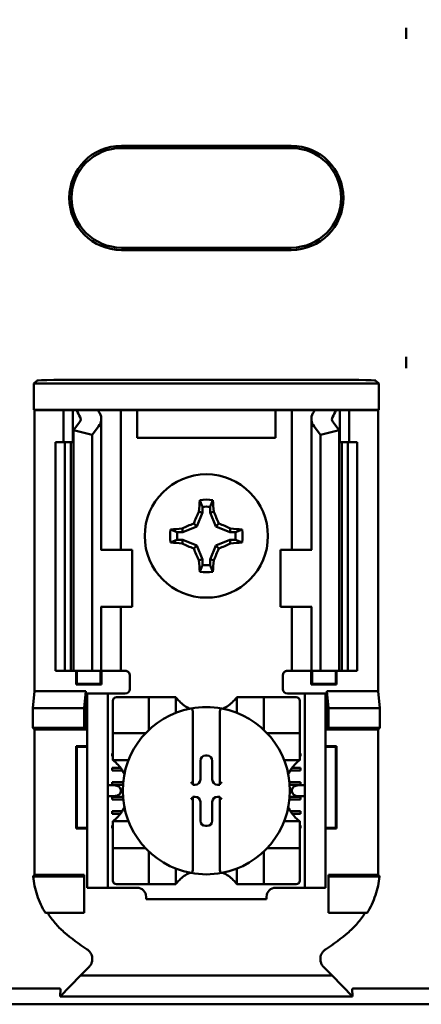
# Model space of a CAD drawing. Units: inches. Extents: x 2 to 108, y 1 to 84.
# Drawn here: x 33 to 34, y 42 to 44 of the extents above; entities that cross this region are included whole.
import ezdxf

# ---------------------------------------------------------------- set-up
doc = ezdxf.new("R2010")
doc.units = ezdxf.units.IN
doc.header["$LTSCALE"] = 5
doc.header["$MEASUREMENT"] = 0
doc.layers.add('Dimension (ANSI)', color=7, linetype='Continuous', lineweight=25)
doc.layers.add('Visible (ANSI)', color=7, linetype='Continuous', lineweight=50)
doc.styles.add('Note Text (ANSI)', font='tahoma.ttf')
doc.dimstyles.new('Default (ANSI)', dxfattribs={"dimscale": 5, "dimtxt": 0.12, "dimasz": 0.098425, "dimexe": 0.125, "dimexo": 0.0625, "dimgap": 0.031496, "dimtad": 0, "dimtih": 1, "dimtoh": 1, "dimrnd": 1e-08, "dimzin": 4, "dimdsep": 46, "dimtxsty": 'Note Text (ANSI)', "dimcen": 0.09, "dimdle": 0.393701, "dimclrd": 256, "dimclre": 256, "dimclrt": 256, "dimadec": 0, "dimazin": 1, "dimtfac": 1, "dimtofl": 0, "dimtmove": 0, "dimatfit": 3, "dimfxl": 1, "dimtolj": 1, "dimtzin": 4, "dimlwd": -1, "dimlwe": -1, "dimarcsym": 0})

# ---------------------------------------------------------------- blocks, each defined once
blk = doc.blocks.new('*D36')
at = {"layer": 'Defpoints', "color": 0, "transparency": 16777216}
for p in [(41.1983, 57.0044), (41.1983, 51.4926), (23.9558, 42.1583)]:
    blk.add_point(p, dxfattribs=at)
at = {"layer": 'Dimension (ANSI)', "transparency": 16777216}
for p, q in [((23.9558, 42.4708), (23.9558, 57.6294)), ((41.1983, 51.8051), (41.1983, 57.6294)), ((24.4479, 57.0044), (31.4495, 57.0044)), ((40.7062, 57.0044), (33.7047, 57.0044))]:
    blk.add_line(p, q, dxfattribs=at)
for points in [[(24.4479, 57.0865), (24.4479, 56.9224), (23.9558, 57.0044)], [(40.7062, 57.0865), (40.7062, 56.9224), (41.1983, 57.0044)]]:
    blk.add_solid(points, dxfattribs=at)
at = {"layer": 'Dimension (ANSI)', "transparency": 16777216, "insert": (31.607, 57.3107), "char_height": 0.6, "attachment_point": 1, "style": 'Note Text (ANSI)'}
blk.add_mtext('\\A1;17.24', dxfattribs=at)

msp = doc.modelspace()

# ---------------------------------------------------------------- linework, layer by layer
at = {"layer": 'Visible (ANSI)'}
for p, q in [((34.1815, 43.8468), (34.1815, 43.8224)), ((33.558, 43.5885), (33.93, 43.5885)), ((33.93, 43.5834), (33.558, 43.5834)), ((33.558, 43.3654), (33.93, 43.3654)), ((33.93, 43.3602), (33.558, 43.3602)), ((34.1815, 43.1263), (34.1815, 43.102)), ((33.3662, 43.0681), (33.3725, 43.0743)), ((34.1217, 43.0681), (33.3662, 43.0681)), ((33.3662, 43.0107), (33.3662, 43.0681)), ((33.9905, 43.0764), (33.4975, 43.0764)), ((34.1155, 43.0743), (34.1217, 43.0681)), ((34.1217, 43.0681), (34.1217, 43.0107)), ((33.3675, 43.0094), (33.3662, 43.0107)), ((33.3662, 43.0107), (34.1217, 43.0107)), ((33.4315, 43.0094), (33.3675, 43.0094)), ((33.3675, 43.0094), (33.3675, 42.3944)), ((33.4315, 43.0094), (33.4515, 43.0094)), ((33.4315, 42.9394), (33.4315, 43.0094)), ((33.4515, 43.0094), (33.4605, 43.0094)), ((33.4515, 42.9394), (33.4515, 43.0094)), ((33.4605, 43.0094), (33.507, 43.0094)), ((33.5395, 43.0094), (33.507, 43.0094)), ((33.5395, 43.0094), (33.5565, 43.0094)), ((33.5702, 43.0094), (33.5565, 43.0094)), ((33.5565, 42.7044), (33.5565, 43.0094)), ((33.5925, 43.0094), (33.5702, 43.0094)), ((33.5925, 42.9494), (33.5925, 43.0094)), ((33.8955, 43.0094), (33.5925, 43.0094)), ((33.9177, 43.0094), (33.8955, 43.0094)), ((33.8955, 43.0094), (33.8955, 42.9494)), ((33.9177, 43.0094), (33.9315, 43.0094)), ((33.9484, 43.0094), (33.9315, 43.0094)), ((33.9315, 43.0094), (33.9315, 42.7044)), ((33.9484, 43.0094), (33.981, 43.0094)), ((33.981, 43.0094), (34.0275, 43.0094)), ((34.0365, 43.0094), (34.0275, 43.0094)), ((34.0565, 43.0094), (34.0365, 43.0094)), ((34.0365, 43.0094), (34.0365, 42.9394)), ((34.1204, 43.0094), (34.0565, 43.0094)), ((34.0565, 43.0094), (34.0565, 42.9394)), ((34.1217, 43.0107), (34.1204, 43.0094)), ((34.1204, 43.0094), (34.1204, 42.3944)), ((33.4528, 42.9661), (33.4668, 42.9844)), ((33.508, 42.9739), (33.494, 42.9556)), ((33.514, 42.7044), (33.514, 42.9902)), ((33.974, 42.9902), (33.974, 42.7044)), ((33.994, 42.9556), (33.98, 42.9739)), ((34.0211, 42.9844), (34.0351, 42.9661)), ((33.494, 42.9556), (33.4528, 42.9661)), ((33.4528, 42.4394), (33.4528, 42.9661)), ((33.494, 42.4394), (33.494, 42.9556)), ((33.8955, 42.9494), (33.5925, 42.9494)), ((34.0351, 42.9661), (33.994, 42.9556)), ((33.994, 42.4394), (33.994, 42.9556)), ((34.0351, 42.4394), (34.0351, 42.9661)), ((33.414, 42.9394), (33.434, 42.9394)), ((33.414, 42.4394), (33.414, 42.9394)), ((33.434, 42.9394), (33.4471, 42.9394)), ((33.434, 42.4394), (33.434, 42.9394)), ((33.4528, 42.9394), (33.4471, 42.9394)), ((33.4471, 42.4394), (33.4471, 42.9394)), ((34.0408, 42.9394), (34.0351, 42.9394)), ((34.0408, 42.9394), (34.054, 42.9394)), ((34.0408, 42.4394), (34.0408, 42.9394)), ((34.054, 42.9394), (34.074, 42.9394)), ((34.054, 42.4394), (34.054, 42.9394)), ((34.074, 42.4394), (34.074, 42.9394)), ((33.7357, 42.7855), (33.7232, 42.7552)), ((33.7357, 42.7855), (33.7278, 42.7871)), ((33.7357, 42.798), (33.7357, 42.7855)), ((33.7522, 42.7855), (33.7522, 42.798)), ((33.7522, 42.7855), (33.7601, 42.7871)), ((33.7648, 42.7552), (33.7522, 42.7855)), ((33.7232, 42.7552), (33.7164, 42.762)), ((33.7648, 42.7552), (33.7716, 42.762)), ((33.6928, 42.7426), (33.6803, 42.7426)), ((33.6928, 42.7426), (33.6912, 42.7505)), ((33.7232, 42.7552), (33.6928, 42.7426)), ((33.7951, 42.7426), (33.7648, 42.7552)), ((33.7951, 42.7426), (33.7967, 42.7505)), ((33.8076, 42.7426), (33.7951, 42.7426)), ((33.6803, 42.7261), (33.6928, 42.7261)), ((33.6928, 42.7261), (33.6912, 42.7182)), ((33.6928, 42.7261), (33.7232, 42.7136)), ((33.7232, 42.7136), (33.7164, 42.7068)), ((33.7232, 42.7136), (33.7357, 42.6832)), ((33.7522, 42.6832), (33.7648, 42.7136)), ((33.7648, 42.7136), (33.7951, 42.7261)), ((33.7648, 42.7136), (33.7716, 42.7068)), ((33.7951, 42.7261), (33.8076, 42.7261)), ((33.7951, 42.7261), (33.7967, 42.7182)), ((33.5142, 42.7044), (33.513, 42.7044)), ((33.5142, 42.7044), (33.5815, 42.7044)), ((33.5815, 42.5794), (33.5815, 42.7044)), ((33.9737, 42.7044), (33.9065, 42.7044)), ((33.9065, 42.7044), (33.9065, 42.5794)), ((33.975, 42.7044), (33.9737, 42.7044)), ((33.7357, 42.6832), (33.7278, 42.6816)), ((33.7357, 42.6832), (33.7357, 42.6707)), ((33.7522, 42.6707), (33.7522, 42.6832)), ((33.7522, 42.6832), (33.7601, 42.6816)), ((33.513, 42.5794), (33.5142, 42.5794)), ((33.514, 42.4394), (33.514, 42.5794)), ((33.5815, 42.5794), (33.5142, 42.5794)), ((33.5565, 42.4394), (33.5565, 42.5794)), ((33.9065, 42.5794), (33.9737, 42.5794)), ((33.9315, 42.5794), (33.9315, 42.4394)), ((33.9737, 42.5794), (33.975, 42.5794)), ((33.974, 42.5794), (33.974, 42.4394)), ((33.434, 42.4394), (33.414, 42.4394)), ((33.4471, 42.4394), (33.434, 42.4394)), ((33.4471, 42.4394), (33.4528, 42.4394)), ((33.4528, 42.4394), (33.494, 42.4394)), ((33.4588, 42.4092), (33.4588, 42.4394)), ((33.4605, 42.4109), (33.4605, 42.4394)), ((33.494, 42.4394), (33.508, 42.4394)), ((33.514, 42.4394), (33.508, 42.4394)), ((33.5124, 42.4109), (33.5124, 42.4394)), ((33.514, 42.4394), (33.5395, 42.4394)), ((33.5142, 42.4394), (33.5142, 42.4092)), ((33.5565, 42.4394), (33.5395, 42.4394)), ((33.5565, 42.4394), (33.5665, 42.4394)), ((33.9315, 42.4394), (33.9215, 42.4394)), ((33.9315, 42.4394), (33.9484, 42.4394)), ((33.974, 42.4394), (33.9484, 42.4394)), ((33.9738, 42.4092), (33.9738, 42.4394)), ((33.974, 42.4394), (33.98, 42.4394)), ((33.9755, 42.4394), (33.9755, 42.4109)), ((33.994, 42.4394), (33.98, 42.4394)), ((34.0351, 42.4394), (33.994, 42.4394)), ((34.0274, 42.4394), (34.0274, 42.4109)), ((34.0292, 42.4394), (34.0292, 42.4092)), ((34.0351, 42.4394), (34.0408, 42.4394)), ((34.054, 42.4394), (34.0408, 42.4394)), ((34.074, 42.4394), (34.054, 42.4394)), ((33.4605, 42.4109), (33.4588, 42.4092)), ((33.4605, 42.4109), (33.5124, 42.4109)), ((33.5124, 42.4109), (33.5142, 42.4092)), ((33.5765, 42.4294), (33.5765, 42.3994)), ((33.9115, 42.3994), (33.9115, 42.4294)), ((33.9755, 42.4109), (33.9738, 42.4092)), ((33.9755, 42.4109), (34.0274, 42.4109)), ((34.0274, 42.4109), (34.0292, 42.4092)), ((33.3639, 42.3573), (33.3675, 42.3944)), ((33.3675, 42.3944), (33.4801, 42.3944)), ((33.5142, 42.4092), (33.4588, 42.4092)), ((33.4801, 42.3944), (33.4765, 42.3573)), ((33.4801, 42.3944), (33.4801, 42.3107)), ((33.528, 42.3894), (33.483, 42.3894)), ((33.483, 42.3794), (33.483, 42.3894)), ((33.538, 42.3894), (33.528, 42.3894)), ((33.528, 42.3894), (33.528, 42.3794)), ((33.5665, 42.3894), (33.538, 42.3894)), ((33.9215, 42.3894), (33.95, 42.3894)), ((33.96, 42.3894), (33.95, 42.3894)), ((33.96, 42.3794), (33.96, 42.3894)), ((34.005, 42.3894), (33.96, 42.3894)), ((34.0292, 42.4092), (33.9738, 42.4092)), ((34.005, 42.3894), (34.005, 42.3794)), ((34.0078, 42.3107), (34.0078, 42.3944)), ((34.0078, 42.3944), (34.1204, 42.3944)), ((34.0078, 42.3944), (34.0115, 42.3573)), ((34.1204, 42.3944), (34.124, 42.3573)), ((33.483, 41.9744), (33.483, 42.3794)), ((33.528, 41.9744), (33.528, 42.3794)), ((33.5392, 42.3737), (33.5392, 42.3107)), ((33.6101, 42.3816), (33.5471, 42.3816)), ((33.6101, 42.3816), (33.618, 42.3816)), ((33.618, 42.3107), (33.618, 42.3816)), ((33.6259, 42.3816), (33.618, 42.3816)), ((33.6259, 42.3816), (33.6692, 42.3816)), ((33.677, 42.3816), (33.6692, 42.3816)), ((33.677, 42.3816), (33.677, 42.3473)), ((33.8109, 42.3473), (33.8109, 42.3816)), ((33.8109, 42.3816), (33.8188, 42.3816)), ((33.8188, 42.3816), (33.8621, 42.3816)), ((33.87, 42.3816), (33.8621, 42.3816)), ((33.87, 42.3816), (33.87, 42.3107)), ((33.87, 42.3816), (33.8778, 42.3816)), ((33.9408, 42.3816), (33.8778, 42.3816)), ((33.9487, 42.3107), (33.9487, 42.3737)), ((33.96, 41.9744), (33.96, 42.3794)), ((34.005, 41.9744), (34.005, 42.3794)), ((33.3639, 42.3144), (33.3639, 42.3573)), ((33.3639, 42.3573), (33.4765, 42.3573)), ((33.4765, 42.3573), (33.4765, 42.3144)), ((33.7144, 42.3487), (33.7144, 42.1914)), ((33.7735, 42.1914), (33.7735, 42.3487)), ((34.0115, 42.3573), (34.0115, 42.3144)), ((34.124, 42.3573), (34.0115, 42.3573)), ((34.124, 42.3573), (34.124, 42.3144)), ((33.3675, 42.3107), (33.3639, 42.3144)), ((33.4765, 42.3144), (33.3639, 42.3144)), ((33.4801, 42.3107), (33.3675, 42.3107)), ((33.3675, 42.3107), (33.3675, 42.008)), ((33.4801, 42.3107), (33.4765, 42.3144)), ((33.5392, 42.3029), (33.5392, 42.3107)), ((33.5392, 42.3029), (33.6101, 42.3029)), ((33.5392, 42.3029), (33.5392, 42.295)), ((33.8778, 42.3029), (33.9487, 42.3029)), ((33.9487, 42.3107), (33.9487, 42.3029)), ((33.9487, 42.295), (33.9487, 42.3029)), ((34.0078, 42.3107), (34.0115, 42.3144)), ((34.1204, 42.3107), (34.0078, 42.3107)), ((34.0115, 42.3144), (34.124, 42.3144)), ((34.124, 42.3144), (34.1204, 42.3107)), ((34.1204, 42.008), (34.1204, 42.3107)), ((33.5392, 42.2517), (33.5392, 42.295)), ((33.9487, 42.295), (33.9487, 42.2517)), ((33.4588, 42.0942), (33.4588, 42.2746)), ((33.4588, 42.2746), (33.483, 42.2746)), ((33.4605, 42.2728), (33.4588, 42.2746)), ((33.483, 42.2728), (33.4605, 42.2728)), ((33.4605, 42.2728), (33.4605, 42.0959)), ((34.005, 42.2746), (34.0292, 42.2746)), ((34.0274, 42.2728), (34.005, 42.2728)), ((34.0274, 42.2728), (34.0292, 42.2746)), ((34.0274, 42.0959), (34.0274, 42.2728)), ((34.0292, 42.2746), (34.0292, 42.0942)), ((33.538, 42.2583), (33.5392, 42.2583)), ((33.538, 42.2524), (33.538, 42.2583)), ((33.5392, 42.2524), (33.538, 42.2524)), ((33.5392, 42.2438), (33.5392, 42.2517)), ((33.5736, 42.2438), (33.5392, 42.2438)), ((33.7309, 42.2013), (33.7309, 42.2425)), ((33.7423, 42.2539), (33.7456, 42.2539)), ((33.757, 42.2425), (33.757, 42.2013)), ((33.9487, 42.2438), (33.9144, 42.2438)), ((33.9487, 42.2583), (33.95, 42.2583)), ((33.95, 42.2524), (33.9487, 42.2524)), ((33.9487, 42.2438), (33.9487, 42.2517)), ((33.95, 42.2583), (33.95, 42.2524)), ((33.538, 42.2268), (33.5562, 42.2268)), ((33.538, 42.2209), (33.538, 42.2268)), ((33.5602, 42.2209), (33.538, 42.2209)), ((33.95, 42.2209), (33.9277, 42.2209)), ((33.9317, 42.2268), (33.95, 42.2268)), ((33.95, 42.2268), (33.95, 42.2209)), ((33.538, 42.1953), (33.5618, 42.1953)), ((33.538, 42.1894), (33.538, 42.1953)), ((33.9261, 42.1953), (33.95, 42.1953)), ((33.95, 42.1953), (33.95, 42.1894)), ((33.5425, 42.1887), (33.528, 42.1887)), ((33.5613, 42.1894), (33.538, 42.1894)), ((33.5566, 42.1787), (33.5566, 42.1751)), ((33.7144, 42.1914), (33.7144, 42.1899)), ((33.7144, 42.1899), (33.7195, 42.1899)), ((33.7684, 42.1899), (33.7735, 42.1899)), ((33.7735, 42.1899), (33.7735, 42.1914)), ((33.95, 42.1894), (33.9266, 42.1894)), ((33.9313, 42.1751), (33.9313, 42.1787)), ((33.96, 42.1887), (33.9455, 42.1887)), ((33.528, 42.1651), (33.5425, 42.1651)), ((33.538, 42.1638), (33.5614, 42.1638)), ((33.538, 42.1579), (33.538, 42.1638)), ((33.5619, 42.1579), (33.538, 42.1579)), ((33.7144, 42.1638), (33.7144, 42.1623)), ((33.7195, 42.1638), (33.7144, 42.1638)), ((33.7144, 42.1623), (33.7144, 42.005)), ((33.7309, 42.1113), (33.7309, 42.1524)), ((33.757, 42.1524), (33.757, 42.1113)), ((33.7735, 42.1638), (33.7684, 42.1638)), ((33.7735, 42.1623), (33.7735, 42.1638)), ((33.7735, 42.005), (33.7735, 42.1623)), ((33.95, 42.1579), (33.926, 42.1579)), ((33.9266, 42.1638), (33.95, 42.1638)), ((33.9455, 42.1651), (33.96, 42.1651)), ((33.95, 42.1638), (33.95, 42.1579)), ((33.538, 42.1323), (33.5598, 42.1323)), ((33.538, 42.1264), (33.538, 42.1323)), ((33.9281, 42.1323), (33.95, 42.1323)), ((33.95, 42.1323), (33.95, 42.1264)), ((33.5558, 42.1264), (33.538, 42.1264)), ((33.5392, 42.1099), (33.5736, 42.1099)), ((33.5392, 42.1099), (33.5392, 42.1021)), ((33.9144, 42.1099), (33.9487, 42.1099)), ((33.95, 42.1264), (33.9322, 42.1264)), ((33.9487, 42.1099), (33.9487, 42.1021)), ((33.4605, 42.0959), (33.4588, 42.0942)), ((33.483, 42.0942), (33.4588, 42.0942)), ((33.4605, 42.0959), (33.483, 42.0959)), ((33.538, 42.1008), (33.5392, 42.1008)), ((33.538, 42.0949), (33.538, 42.1008)), ((33.5392, 42.0949), (33.538, 42.0949)), ((33.5392, 42.0588), (33.5392, 42.1021)), ((33.7456, 42.0999), (33.7423, 42.0999)), ((33.9487, 42.1021), (33.9487, 42.0588)), ((33.9487, 42.1008), (33.95, 42.1008)), ((33.95, 42.0949), (33.9487, 42.0949)), ((33.95, 42.1008), (33.95, 42.0949)), ((34.005, 42.0959), (34.0274, 42.0959)), ((34.0292, 42.0942), (34.005, 42.0942)), ((34.0274, 42.0959), (34.0292, 42.0942)), ((33.5392, 42.0588), (33.5392, 42.0509)), ((33.6101, 42.0509), (33.5392, 42.0509)), ((33.5392, 42.043), (33.5392, 42.0509)), ((33.9487, 42.0509), (33.8778, 42.0509)), ((33.9487, 42.0509), (33.9487, 42.0588)), ((33.9487, 42.0509), (33.9487, 42.043)), ((33.5392, 42.043), (33.5392, 41.98)), ((33.618, 41.9721), (33.618, 42.043)), ((33.87, 42.043), (33.87, 41.9721)), ((33.9487, 41.98), (33.9487, 42.043)), ((33.677, 42.0065), (33.677, 41.9721)), ((33.8109, 41.9721), (33.8109, 42.0065)), ((33.3647, 41.9894), (33.4765, 41.9894)), ((33.3682, 41.993), (33.4765, 41.993)), ((33.4765, 41.993), (33.4765, 41.9894)), ((33.4765, 41.9894), (33.4765, 41.9094)), ((34.0115, 41.993), (34.1197, 41.993)), ((34.0115, 41.993), (34.0115, 41.9894)), ((34.1232, 41.9894), (34.0115, 41.9894)), ((34.0115, 41.9894), (34.0115, 41.9094)), ((33.483, 41.9644), (33.483, 41.9744)), ((33.483, 41.9644), (33.528, 41.9644)), ((33.528, 41.9744), (33.528, 41.9644)), ((33.528, 41.9644), (33.538, 41.9644)), ((33.538, 41.9644), (33.5924, 41.9644)), ((33.5471, 41.9721), (33.6101, 41.9721)), ((33.618, 41.9721), (33.6101, 41.9721)), ((33.618, 41.9721), (33.6259, 41.9721)), ((33.6692, 41.9721), (33.6259, 41.9721)), ((33.677, 41.9721), (33.6692, 41.9721)), ((33.8109, 41.9721), (33.8188, 41.9721)), ((33.8621, 41.9721), (33.8188, 41.9721)), ((33.8621, 41.9721), (33.87, 41.9721)), ((33.8778, 41.9721), (33.87, 41.9721)), ((33.8778, 41.9721), (33.9408, 41.9721)), ((33.8955, 41.9644), (33.95, 41.9644)), ((33.95, 41.9644), (33.96, 41.9644)), ((33.96, 41.9644), (33.96, 41.9744)), ((33.96, 41.9644), (34.005, 41.9644)), ((34.005, 41.9744), (34.005, 41.9644)), ((33.6121, 41.9447), (33.6121, 41.9394)), ((33.8759, 41.9394), (33.6121, 41.9394)), ((33.8759, 41.9394), (33.8759, 41.9447)), ((33.4765, 41.9094), (33.3916, 41.9094)), ((34.0115, 41.9094), (34.0963, 41.9094)), ((33.4687, 41.7727), (33.487, 41.791)), ((34.0192, 41.7727), (34.001, 41.791)), ((33.4687, 41.7727), (33.4236, 41.7265)), ((34.0192, 41.7727), (33.4687, 41.7727)), ((34.0643, 41.7265), (34.0192, 41.7727)), ((33.1926, 41.7437), (33.4204, 41.7437)), ((33.4236, 41.7265), (33.4246, 41.7431)), ((34.0634, 41.7431), (34.0643, 41.7265)), ((34.0676, 41.7437), (34.2954, 41.7437)), ((33.4236, 41.7265), (34.0643, 41.7265)), ((34.3391, 41.7094), (33.1489, 41.7094))]:
    msp.add_line(p, q, dxfattribs=at)
msp.add_circle((33.744, 42.7344), 0.135, dxfattribs=at)
for centre, radius, start, end in [((33.558, 43.4744), 0.1141, 90, 270), ((33.558, 43.4744), 0.109, 90, 270), ((33.93, 43.4744), 0.1141, 270, 90), ((33.93, 43.4744), 0.109, 270, 90), ((33.744, 42.7344), 0.0795, 79.8408, 100.1592), ((33.744, 42.7344), 0.0642, 82.6326, 97.3674), ((33.744, 42.7344), 0.0795, 169.8408, 190.1592), ((33.744, 42.7344), 0.0642, 172.6326, 187.3674), ((33.744, 42.7344), 0.0642, 352.6326, 7.3674), ((33.744, 42.7344), 0.0795, 349.8408, 10.1592), ((33.744, 42.7344), 0.0642, 262.6326, 277.3674), ((33.744, 42.7344), 0.0795, 259.8408, 280.1592), ((33.5665, 42.4294), 0.01, 0, 67.9757), ((33.9215, 42.4294), 0.01, 112.0243, 180), ((33.5665, 42.3994), 0.01, 270, 0), ((33.9215, 42.3994), 0.01, 180, 270), ((33.5471, 42.3737), 0.00787, 90, 180), ((33.744, 42.4318), 0.0837, 225.0991, 244.407), ((33.744, 42.4318), 0.0837, 295.593, 314.9009), ((33.9408, 42.3737), 0.00787, 0, 90), ((33.744, 42.1769), 0.1831, 100.6488, 259.3512), ((33.744, 42.1769), 0.1831, 79.3512, 100.6488), ((33.744, 42.1769), 0.1831, 280.6488, 79.3512), ((33.6101, 42.3107), 0.00787, 270, 278.0723), ((33.6101, 42.3107), 0.00787, 351.9277, 0), ((33.8778, 42.3107), 0.00787, 180, 188.0723), ((33.8778, 42.3107), 0.00787, 261.9277, 270), ((33.489, 42.1769), 0.0837, 25.593, 44.9009), ((33.9989, 42.1769), 0.0837, 135.0991, 154.407), ((33.489, 42.1769), 0.0837, 315.0991, 334.407), ((33.9989, 42.1769), 0.0837, 205.593, 224.9009), ((33.6101, 42.043), 0.00787, 81.9277, 90), ((33.6101, 42.043), 0.00787, 0, 8.0723), ((33.8778, 42.043), 0.00787, 171.9277, 180), ((33.8778, 42.043), 0.00787, 90, 98.0723), ((33.5471, 41.98), 0.00787, 180, 270), ((33.744, 41.922), 0.0837, 115.593, 134.9009), ((33.744, 42.1769), 0.1831, 259.3512, 280.6488), ((33.744, 41.922), 0.0837, 45.0991, 64.407), ((33.9408, 41.98), 0.00787, 270, 0), ((33.5924, 41.9447), 0.0197, 0, 90), ((33.8955, 41.9447), 0.0197, 90, 180), ((33.744, 42.2315), 0.4793, 229.417, 236.9949), ((33.744, 42.2315), 0.4793, 303.0051, 310.583)]:
    msp.add_arc(centre, radius, start, end, dxfattribs=at)
for centre, major_axis, ratio, start_param, end_param in [((33.4975, 43.0743), (-0.125, 0), 0.017455, 4.712389, 6.265732), ((33.9905, 43.0743), (-0.125, 0), 0.017455, 3.159046, 4.712389), ((33.7725, 43.0529), (0.3211, 0), 0.57735, 3.378809, 3.460971), ((33.444, 42.9902), (-0.025, 0), 0.57735, 2.725071, 3.460971), ((33.8529, 43.0519), (-0.3562, 0), 0.5, 0.241236, 0.278899), ((33.444, 42.9902), (-0.07, 0), 0.57735, 2.725071, 3.460971), ((34.044, 42.9902), (-0.07, 0), 0.57735, 5.963807, 6.699707), ((33.635, 43.0519), (0.3562, 0), 0.5, 6.004286, 6.041949), ((34.044, 42.9902), (-0.025, 0), 0.57735, 5.963807, 6.699707), ((33.7154, 43.0529), (0.3211, 0), 0.57735, 5.963807, 6.045969), ((33.7523, 42.7344), (0, 0.1508), 0.173648, 1.025501, 1.21363), ((33.7356, 42.7344), (0, -0.1508), 0.173648, 1.927963, 2.116092), ((33.7347, 42.7382), (0.0577, 0.1392), 0.173648, 1.284722, 1.471568), ((33.7532, 42.7382), (0.0577, -0.1392), 0.173648, 1.670024, 1.85687), ((33.7401, 42.7436), (0.1392, 0.0577), 0.173648, 1.670024, 1.85687), ((33.7478, 42.7436), (0.1392, -0.0577), 0.173648, 1.284722, 1.471568), ((33.744, 42.726), (0.1508, 0), 0.173648, 1.927963, 2.116092), ((33.744, 42.726), (0.1508, 0), 0.173648, 1.025501, 1.21363), ((33.744, 42.7427), (-0.1508, 0), 0.173648, 1.025501, 1.21363), ((33.7401, 42.7251), (-0.1392, 0.0577), 0.173648, 1.284722, 1.471568), ((33.7478, 42.7251), (-0.1392, -0.0577), 0.173648, 1.670024, 1.85687), ((33.744, 42.7427), (-0.1508, 0), 0.173648, 1.927963, 2.116092), ((33.7347, 42.7305), (-0.0577, 0.1392), 0.173648, 1.670024, 1.85687), ((33.7532, 42.7305), (-0.0577, -0.1392), 0.173648, 1.284722, 1.471568), ((33.7523, 42.7344), (0, 0.1508), 0.173648, 1.927963, 2.116092), ((33.7356, 42.7344), (0, -0.1508), 0.173648, 1.025501, 1.21363), ((33.7423, 42.2425), (-0.00808, 0.00808), 0.998783, 5.498396, 7.067974), ((33.7456, 42.2425), (0.00808, 0.00808), 0.998783, 5.498396, 7.067974), ((33.7195, 42.2013), (0.00808, -0.00808), 0.998783, 5.498396, 7.067974), ((33.7684, 42.2013), (-0.00808, -0.00808), 0.998783, 5.498396, 7.067974), ((33.5425, 42.1787), (-0.0141, 0), 0.707107, 3.141593, 4.712389), ((33.5425, 42.1751), (-0.0141, 0), 0.707107, 1.570796, 3.141593), ((33.7105, 42.1914), (-0.00394, 0), 0.0349, 3.141593, 3.217906), ((33.7774, 42.1914), (-0.00394, 0), 0.0349, 6.206872, 6.283185), ((33.9455, 42.1787), (-0.0141, 0), 0.707107, 4.712389, 6.283185), ((33.9455, 42.1751), (-0.0141, 0), 0.707107, 0, 1.570796), ((33.7105, 42.1623), (-0.00394, 0), 0.0349, 3.065279, 3.141592), ((33.7195, 42.1524), (0.00808, 0.00808), 0.998783, 5.498396, 7.067974), ((33.7684, 42.1524), (-0.00808, 0.00808), 0.998783, 5.498396, 7.067974), ((33.7774, 42.1623), (-0.00394, 0), 0.0349, 0, 0.076314), ((33.7423, 42.1113), (-0.00808, -0.00808), 0.998783, 5.498396, 7.067974), ((33.7456, 42.1113), (0.00808, -0.00808), 0.998783, 5.498396, 7.067974)]:
    msp.add_ellipse(centre, major_axis=major_axis, ratio=ratio, start_param=start_param, end_param=end_param, dxfattribs=at)
for points, knots in [([(34.1815, 43.8468), (34.1813, 43.8383), (34.1813, 43.8313), (34.1814, 43.826), (34.1814, 43.8247), (34.1814, 43.8235), (34.1815, 43.8224)], [4.9094551, 4.9094551, 4.9094551, 4.9094551, 5.1085416, 5.1085416, 5.1085416, 5.1571309, 5.1571309, 5.1571309, 5.1571309]), ([(34.1815, 43.8224), (34.1815, 43.8235), (34.1815, 43.8247), (34.1816, 43.826), (34.1817, 43.8313), (34.1816, 43.8383), (34.1815, 43.8468)], [5.7089517, 5.7089517, 5.7089517, 5.7089517, 5.757541, 5.757541, 5.757541, 5.9566275, 5.9566275, 5.9566275, 5.9566275]), ([(34.1815, 43.1263), (34.1814, 43.1252), (34.1814, 43.124), (34.1814, 43.1227), (34.1813, 43.1174), (34.1813, 43.1105), (34.1815, 43.102)], [5.7089517, 5.7089517, 5.7089517, 5.7089517, 5.757541, 5.757541, 5.757541, 5.9566275, 5.9566275, 5.9566275, 5.9566275]), ([(34.1815, 43.102), (34.1816, 43.1105), (34.1817, 43.1174), (34.1816, 43.1227), (34.1815, 43.124), (34.1815, 43.1252), (34.1815, 43.1263)], [4.9094551, 4.9094551, 4.9094551, 4.9094551, 5.1085416, 5.1085416, 5.1085416, 5.1571309, 5.1571309, 5.1571309, 5.1571309]), ([(33.6849, 42.3725), (33.6838, 42.3736), (33.6827, 42.3748), (33.6806, 42.3771), (33.6797, 42.3782), (33.6784, 42.3798), (33.6779, 42.3804), (33.6774, 42.3811), (33.6773, 42.3813), (33.6771, 42.3815), (33.677, 42.3816), (33.677, 42.3816)], [-0.03831228, -0.03831228, -0.03831228, -0.03831228, -0.02676761, -0.02676761, -0.01522294, -0.01522294, -0.00761147, -0.00761147, -0.00380574, -0.00380574, 0, 0, 0, 0]), ([(33.8109, 42.3816), (33.8109, 42.3816), (33.8108, 42.3815), (33.8107, 42.3813), (33.8105, 42.3811), (33.81, 42.3804), (33.8095, 42.3798), (33.8083, 42.3782), (33.8073, 42.3771), (33.8052, 42.3748), (33.8041, 42.3736), (33.803, 42.3725)], [-0.14756864, -0.14756864, -0.14756864, -0.14756864, -0.1437629, -0.1437629, -0.13995717, -0.13995717, -0.1323457, -0.1323457, -0.12080103, -0.12080103, -0.10925636, -0.10925636, -0.10925636, -0.10925636]), ([(33.7101, 42.3568), (33.7103, 42.3568), (33.7104, 42.3568), (33.7105, 42.3568), (33.7107, 42.3568), (33.7109, 42.3568), (33.7113, 42.3567), (33.7115, 42.3566), (33.7121, 42.3562), (33.7126, 42.3557), (33.7134, 42.3545), (33.7137, 42.3535), (33.7143, 42.3515), (33.7144, 42.35), (33.7144, 42.3487)], [0.09351326, 0.09351326, 0.09351326, 0.09351326, 0.09438426, 0.09438426, 0.09438426, 0.09574391, 0.09574391, 0.09727172, 0.09727172, 0.10158796, 0.10158796, 0.10822446, 0.10822446, 0.11767624, 0.11767624, 0.11767624, 0.11767624]), ([(33.7778, 42.3568), (33.7777, 42.3568), (33.7775, 42.3568), (33.7774, 42.3568), (33.7773, 42.3568), (33.777, 42.3568), (33.7767, 42.3567), (33.7765, 42.3566), (33.7758, 42.3562), (33.7754, 42.3557), (33.7746, 42.3545), (33.7742, 42.3535), (33.7737, 42.3515), (33.7735, 42.35), (33.7735, 42.3487)], [-0.00087101, -0.00087101, -0.00087101, -0.00087101, 0, 0, 0, 0.00135965, 0.00135965, 0.00288745, 0.00288745, 0.00720369, 0.00720369, 0.0138402, 0.0138402, 0.02329198, 0.02329198, 0.02329198, 0.02329198]), ([(33.5392, 42.2438), (33.5392, 42.2438), (33.5393, 42.2438), (33.5396, 42.2436), (33.5397, 42.2434), (33.5404, 42.2429), (33.541, 42.2424), (33.5426, 42.2412), (33.5437, 42.2402), (33.546, 42.2381), (33.5472, 42.237), (33.5483, 42.2359)], [-0.14756864, -0.14756864, -0.14756864, -0.14756864, -0.1437629, -0.1437629, -0.13995717, -0.13995717, -0.1323457, -0.1323457, -0.12080103, -0.12080103, -0.10925636, -0.10925636, -0.10925636, -0.10925636]), ([(33.9396, 42.2359), (33.9407, 42.237), (33.9419, 42.2381), (33.9442, 42.2402), (33.9453, 42.2412), (33.9469, 42.2424), (33.9475, 42.2429), (33.9482, 42.2434), (33.9484, 42.2436), (33.9486, 42.2438), (33.9487, 42.2438), (33.9487, 42.2438)], [-0.03831228, -0.03831228, -0.03831228, -0.03831228, -0.02676761, -0.02676761, -0.01522294, -0.01522294, -0.00761147, -0.00761147, -0.00380574, -0.00380574, 0, 0, 0, 0]), ([(33.7101, 42.1956), (33.7102, 42.1956), (33.7102, 42.1955), (33.7106, 42.1951), (33.711, 42.1947), (33.7118, 42.1939), (33.7122, 42.1936), (33.7129, 42.1928), (33.7133, 42.1925), (33.7138, 42.192), (33.714, 42.1918), (33.7143, 42.1915), (33.7144, 42.1915), (33.7144, 42.1914), (33.7144, 42.1914), (33.7144, 42.1914)], [-0.00020122, -0.00020122, -0.00020122, -0.00020122, 0, 0, 0.00433174, 0.00433174, 0.00846618, 0.00846618, 0.01284973, 0.01284973, 0.01612611, 0.01612611, 0.01896459, 0.01896459, 0.01918596, 0.01918596, 0.01918596, 0.01918596]), ([(33.7778, 42.1956), (33.7778, 42.1956), (33.7778, 42.1955), (33.7773, 42.1951), (33.7769, 42.1947), (33.7761, 42.1939), (33.7758, 42.1936), (33.775, 42.1928), (33.7747, 42.1925), (33.7741, 42.192), (33.7739, 42.1918), (33.7736, 42.1915), (33.7735, 42.1915), (33.7735, 42.1914), (33.7735, 42.1914), (33.7735, 42.1914)], [-0.00020122, -0.00020122, -0.00020122, -0.00020122, 0, 0, 0.00433174, 0.00433174, 0.00846618, 0.00846618, 0.01284973, 0.01284973, 0.01612611, 0.01612611, 0.01896459, 0.01896459, 0.01918596, 0.01918596, 0.01918596, 0.01918596]), ([(33.7101, 42.1582), (33.7102, 42.1582), (33.7102, 42.1582), (33.7106, 42.1586), (33.711, 42.159), (33.7118, 42.1598), (33.7122, 42.1602), (33.7129, 42.1609), (33.7133, 42.1613), (33.7138, 42.1618), (33.714, 42.162), (33.7143, 42.1622), (33.7144, 42.1623), (33.7144, 42.1623), (33.7144, 42.1623), (33.7144, 42.1623)], [-0.00020122, -0.00020122, -0.00020122, -0.00020122, 0, 0, 0.00433174, 0.00433174, 0.00846618, 0.00846618, 0.01284973, 0.01284973, 0.01612611, 0.01612611, 0.01896459, 0.01896459, 0.01918596, 0.01918596, 0.01918596, 0.01918596]), ([(33.7778, 42.1582), (33.7778, 42.1582), (33.7778, 42.1582), (33.7773, 42.1586), (33.7769, 42.159), (33.7761, 42.1598), (33.7758, 42.1602), (33.775, 42.1609), (33.7747, 42.1613), (33.7741, 42.1618), (33.7739, 42.162), (33.7736, 42.1622), (33.7735, 42.1623), (33.7735, 42.1623), (33.7735, 42.1623), (33.7735, 42.1623)], [-0.00020122, -0.00020122, -0.00020122, -0.00020122, 0, 0, 0.00433174, 0.00433174, 0.00846618, 0.00846618, 0.01284973, 0.01284973, 0.01612611, 0.01612611, 0.01896459, 0.01896459, 0.01918596, 0.01918596, 0.01918596, 0.01918596]), ([(33.5483, 42.1178), (33.5472, 42.1167), (33.546, 42.1156), (33.5437, 42.1135), (33.5426, 42.1126), (33.541, 42.1113), (33.5404, 42.1108), (33.5397, 42.1103), (33.5396, 42.1102), (33.5393, 42.11), (33.5392, 42.1099), (33.5392, 42.1099)], [0.10925636, 0.10925636, 0.10925636, 0.10925636, 0.12080103, 0.12080103, 0.1323457, 0.1323457, 0.13995717, 0.13995717, 0.1437629, 0.1437629, 0.14756864, 0.14756864, 0.14756864, 0.14756864]), ([(33.9487, 42.1099), (33.9487, 42.1099), (33.9486, 42.11), (33.9484, 42.1102), (33.9482, 42.1103), (33.9475, 42.1108), (33.9469, 42.1113), (33.9453, 42.1126), (33.9442, 42.1135), (33.9419, 42.1156), (33.9407, 42.1167), (33.9396, 42.1178)], [-0.14756864, -0.14756864, -0.14756864, -0.14756864, -0.1437629, -0.1437629, -0.13995717, -0.13995717, -0.1323457, -0.1323457, -0.12080103, -0.12080103, -0.10925636, -0.10925636, -0.10925636, -0.10925636]), ([(33.3675, 42.008), (33.3675, 42.0055), (33.3676, 42.003), (33.3678, 41.998), (33.368, 41.9955), (33.3682, 41.993)], [0, 0, 0, 0, 0.01905793, 0.01905793, 0.03814322, 0.03814322, 0.03814322, 0.03814322]), ([(33.7101, 41.997), (33.7103, 41.9969), (33.7104, 41.9969), (33.7105, 41.9969), (33.7107, 41.9969), (33.7109, 41.997), (33.7113, 41.9971), (33.7115, 41.9972), (33.7121, 41.9976), (33.7126, 41.9981), (33.7134, 41.9993), (33.7137, 42.0003), (33.7143, 42.0023), (33.7144, 42.0038), (33.7144, 42.005)], [-0.00087101, -0.00087101, -0.00087101, -0.00087101, 0, 0, 0, 0.00135965, 0.00135965, 0.00288745, 0.00288745, 0.00720369, 0.00720369, 0.0138402, 0.0138402, 0.02329198, 0.02329198, 0.02329198, 0.02329198]), ([(33.7778, 41.997), (33.7777, 41.9969), (33.7775, 41.9969), (33.7774, 41.9969), (33.7773, 41.9969), (33.777, 41.997), (33.7767, 41.9971), (33.7765, 41.9972), (33.7758, 41.9976), (33.7754, 41.9981), (33.7746, 41.9993), (33.7742, 42.0003), (33.7737, 42.0023), (33.7735, 42.0038), (33.7735, 42.005)], [0.09351326, 0.09351326, 0.09351326, 0.09351326, 0.09438426, 0.09438426, 0.09438426, 0.09574391, 0.09574391, 0.09727172, 0.09727172, 0.10158796, 0.10158796, 0.10822446, 0.10822446, 0.11767624, 0.11767624, 0.11767624, 0.11767624]), ([(34.1197, 41.993), (34.12, 41.9955), (34.1201, 41.998), (34.1203, 42.003), (34.1204, 42.0055), (34.1204, 42.008)], [0.0000484, 0.0000484, 0.0000484, 0.0000484, 0.01913368, 0.01913368, 0.0381916, 0.0381916, 0.0381916, 0.0381916]), ([(33.3682, 41.993), (33.3676, 41.9924), (33.367, 41.9918), (33.3659, 41.9906), (33.3653, 41.99), (33.3647, 41.9894)], [0.0000747, 0.0000747, 0.0000747, 0.0000747, 0.266816, 0.266816, 0.5335541, 0.5335541, 0.5335541, 0.5335541]), ([(33.3647, 41.9894), (33.3661, 41.9753), (33.3691, 41.9614), (33.3781, 41.9345), (33.3842, 41.9215), (33.3916, 41.9094)], [0.0000964, 0.0000964, 0.0000964, 0.0000964, 0.1079758, 0.1079758, 0.2163051, 0.2163051, 0.2163051, 0.2163051]), ([(33.677, 41.9721), (33.677, 41.9721), (33.6771, 41.9722), (33.6773, 41.9725), (33.6774, 41.9726), (33.6779, 41.9733), (33.6784, 41.9739), (33.6797, 41.9755), (33.6806, 41.9766), (33.6827, 41.979), (33.6838, 41.9801), (33.6849, 41.9812)], [-0.14756864, -0.14756864, -0.14756864, -0.14756864, -0.1437629, -0.1437629, -0.13995717, -0.13995717, -0.1323457, -0.1323457, -0.12080103, -0.12080103, -0.10925636, -0.10925636, -0.10925636, -0.10925636]), ([(33.803, 41.9812), (33.8041, 41.9801), (33.8052, 41.979), (33.8073, 41.9766), (33.8083, 41.9755), (33.8095, 41.9739), (33.81, 41.9733), (33.8105, 41.9726), (33.8107, 41.9725), (33.8108, 41.9722), (33.8109, 41.9721), (33.8109, 41.9721)], [-0.03831228, -0.03831228, -0.03831228, -0.03831228, -0.02676761, -0.02676761, -0.01522294, -0.01522294, -0.00761147, -0.00761147, -0.00380574, -0.00380574, 0, 0, 0, 0]), ([(34.0963, 41.9094), (34.1038, 41.9215), (34.1098, 41.9345), (34.1189, 41.9614), (34.1219, 41.9753), (34.1232, 41.9894)], [0.0002951, 0.0002951, 0.0002951, 0.0002951, 0.1086254, 0.1086254, 0.2165058, 0.2165058, 0.2165058, 0.2165058]), ([(34.1232, 41.9894), (34.1227, 41.99), (34.1221, 41.9906), (34.1209, 41.9918), (34.1203, 41.9924), (34.1197, 41.993)], [0.0000976, 0.0000976, 0.0000976, 0.0000976, 0.2668377, 0.2668377, 0.5335811, 0.5335811, 0.5335811, 0.5335811]), ([(33.3963, 41.9094), (33.4012, 41.9016), (33.4067, 41.8941), (33.4186, 41.8801), (33.4252, 41.8736), (33.4322, 41.8676)], [0.0009169, 0.0009169, 0.0009169, 0.0009169, 0.0710259, 0.0710259, 0.1414156, 0.1414156, 0.1414156, 0.1414156]), ([(34.0557, 41.8676), (34.0627, 41.8735), (34.0692, 41.88), (34.0812, 41.894), (34.0867, 41.9015), (34.0916, 41.9094)], [0, 0, 0, 0, 0.0699364, 0.0699364, 0.1404991, 0.1404991, 0.1404991, 0.1404991]), ([(33.487, 41.791), (33.4884, 41.7925), (33.4897, 41.7941), (33.4918, 41.7978), (33.4927, 41.7997), (33.4939, 41.8039), (33.4946, 41.8072), (33.4938, 41.8145), (33.4928, 41.8176), (33.4903, 41.8223), (33.4891, 41.824), (33.4863, 41.8271), (33.4847, 41.8285), (33.4829, 41.8296)], [-0.1431283, -0.1431283, -0.1431283, -0.1431283, -0.1153265, -0.1153265, -0.0875317, -0.0875317, -0.0564942, -0.0564942, -0.0318728, -0.0318728, -0.0159391, -0.0159391, 0, 0, 0, 0]), ([(34.005, 41.8296), (34.0033, 41.8285), (34.0017, 41.8271), (33.9988, 41.824), (33.9976, 41.8223), (33.9955, 41.8184), (33.9942, 41.8153), (33.9935, 41.8081), (33.9937, 41.8048), (33.9952, 41.7997), (33.9961, 41.7977), (33.9982, 41.7941), (33.9995, 41.7925), (34.001, 41.791)], [-0.1431334, -0.1431334, -0.1431334, -0.1431334, -0.1153289, -0.1153289, -0.0875313, -0.0875313, -0.0564946, -0.0564946, -0.0318739, -0.0318739, -0.0159396, -0.0159396, 0, 0, 0, 0]), ([(33.4204, 41.7437), (33.4206, 41.7437), (33.4207, 41.7437), (33.4209, 41.7437), (33.4211, 41.7437), (33.4213, 41.7437), (33.4214, 41.7437), (33.4217, 41.7437), (33.4219, 41.7437), (33.4221, 41.7437), (33.4225, 41.7437), (33.4228, 41.7437), (33.423, 41.7437), (33.4243, 41.7435), (33.4246, 41.7433), (33.4246, 41.7431)], [0.00000364, 0.00000364, 0.00000364, 0.00000364, 0.00139916, 0.00139916, 0.00139916, 0.00298569, 0.00298569, 0.00298569, 0.00560677, 0.00560677, 0.00560677, 0.01160188, 0.01160188, 0.01160188, 0.04424914, 0.04424914, 0.04424914, 0.04424914]), ([(34.0634, 41.7431), (34.0634, 41.7433), (34.0636, 41.7435), (34.0644, 41.7436), (34.0647, 41.7436), (34.0651, 41.7437), (34.0658, 41.7437), (34.066, 41.7437), (34.0663, 41.7437), (34.0666, 41.7437), (34.0667, 41.7437), (34.0669, 41.7437), (34.0671, 41.7437), (34.0672, 41.7437), (34.0674, 41.7437), (34.0676, 41.7437)], [0, 0, 0, 0, 0.05460002, 0.05460002, 0.05460002, 0.07314563, 0.07314563, 0.07314563, 0.07989653, 0.07989653, 0.07989653, 0.08268704, 0.08268704, 0.08268704, 0.08528749, 0.08528749, 0.08528749, 0.08528749])]:
    msp.add_open_spline(points, degree=3, knots=knots, dxfattribs=at)
for points, weights in [([(33.7357, 42.798), (33.7331, 42.8046), (33.7299, 42.8126)], [1.03566151999, 1.03921745307, 1.03237175083]), ([(33.7522, 42.798), (33.7548, 42.8046), (33.758, 42.8126)], [1.03566152, 1.03921745307, 1.03237175083]), ([(33.6803, 42.7426), (33.6738, 42.7452), (33.6657, 42.7484)], [1.03566151999, 1.03921745307, 1.03237175083]), ([(33.8076, 42.7426), (33.8142, 42.7452), (33.8222, 42.7484)], [1.03566151999, 1.03921745307, 1.03237175083]), ([(33.6803, 42.7261), (33.6738, 42.7235), (33.6657, 42.7204)], [1.03566151999, 1.03921745307, 1.03237175083]), ([(33.8076, 42.7261), (33.8142, 42.7235), (33.8222, 42.7204)], [1.03566151999, 1.03921745307, 1.03237175083]), ([(33.7357, 42.6707), (33.7331, 42.6642), (33.7299, 42.6562)], [1.03566151999, 1.03921745307, 1.03237175083]), ([(33.7522, 42.6707), (33.7548, 42.6642), (33.758, 42.6562)], [1.03566152, 1.03921745307, 1.03237175083])]:
    msp.add_rational_spline(points, weights, degree=2, dxfattribs=at)
for points in [[(33.5665, 42.4394), (33.5677, 42.4394), (33.569, 42.4391), (33.5702, 42.4386)], [(33.9215, 42.4394), (33.9202, 42.4394), (33.9189, 42.4391), (33.9177, 42.4386)]]:
    msp.add_open_spline(points, degree=3, dxfattribs=at)

# ---------------------------------------------------------------- dimensions: what is measured, and where the dimension line sits
at = {"layer": 'Dimension (ANSI)'}
dim = msp.add_linear_dim(base=(41.1983, 57.0044), p1=(23.9558, 42.1583), p2=(41.1983, 51.4926), angle=180, dimstyle='Default (ANSI)', override={"dimgap": 0.031496, "dimtih": 0, "dimtoh": 0, "dimdec": 2, "dimtol": 0, "dimlim": 0, "dimtp": 0, "dimtm": 0, "dimtdec": 2, "dimatfit": 1}, dxfattribs=at)
dim.commit()
dim.dimension.update_dxf_attribs({"geometry": '*D36', "text_midpoint": (32.5771, 57.0044), "dimtype": 160})

doc.saveas('drawing.dxf')
